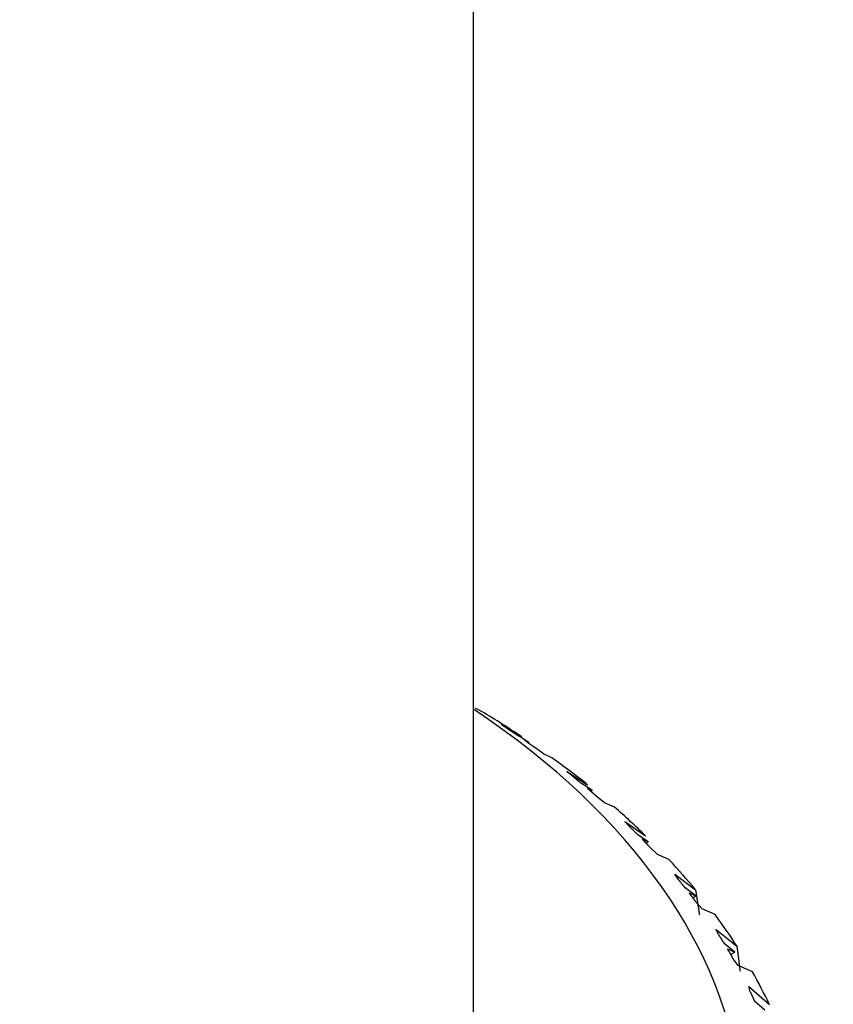
# Model space of a CAD drawing. Units: millimetres. Extents: x -302 to 1370, y 0 to 1483.
# Drawn here: x -114 to -102, y 477 to 492 of the extents above; entities that cross this region are included whole.
import ezdxf

# ---------------------------------------------------------------- set-up
doc = ezdxf.new("R2010")
doc.units = ezdxf.units.MM
for name, color, linetype in [('59726-73929', 7, 'Continuous'), ('74961', 7, 'Continuous'), ('Défaut', 7, 'Continuous')]:
    doc.layers.add(name, color=color, linetype=linetype)

# ---------------------------------------------------------------- blocks, each defined once
blk = doc.blocks.new('SE2')
at = {"layer": '59726-73929', "color": 7, "linetype": 'Continuous'}
blk.add_line((-107.694, 474.026), (-107.694, 552.712), dxfattribs=at)
blk.add_open_spline([(-107.694, 552.712), (-107.704, 554.033), (-107.735, 557.263), (-108.069, 562.991), (-108.821, 569.372), (-109.955, 575.583), (-111.464, 581.523), (-113.346, 587.183), (-115.593, 592.529), (-118.193, 597.533), (-121.129, 602.171), (-124.383, 606.423), (-127.934, 610.273), (-131.76, 613.71), (-135.841, 616.727), (-140.157, 619.32), (-144.692, 621.484), (-149.427, 623.217), (-154.349, 624.515), (-159.444, 625.376), (-164.701, 625.797), (-170.107, 625.772), (-175.647, 625.297), (-181.302, 624.369), (-187.052, 622.989), (-192.873, 621.158), (-198.738, 618.884), (-204.623, 616.178), (-210.502, 613.052), (-216.35, 609.522), (-222.145, 605.606), (-227.866, 601.322), (-233.494, 596.688), (-239.009, 591.723), (-244.395, 586.448), (-249.634, 580.881), (-254.711, 575.044), (-259.608, 568.958), (-264.31, 562.645), (-268.802, 556.126), (-273.069, 549.424), (-277.096, 542.562), (-280.871, 535.564), (-284.38, 528.454), (-287.611, 521.256), (-290.551, 513.993), (-293.191, 506.691), (-295.519, 499.372), (-297.526, 492.062), (-299.202, 484.783), (-300.54, 477.564), (-301.533, 470.406), (-302.169, 463.421), (-302.384, 458.064), (-302.397, 455.377), (-302.4, 454.732)], degree=3, knots=[0, 0, 0, 0, 0.010525, 0.03032, 0.050126, 0.069907, 0.08963, 0.109257, 0.128745, 0.148051, 0.167142, 0.186001, 0.204627, 0.223044, 0.241292, 0.259426, 0.277511, 0.295596, 0.313743, 0.332011, 0.350449, 0.36909, 0.387947, 0.407016, 0.426278, 0.445701, 0.465247, 0.484878, 0.50456, 0.524268, 0.543976, 0.56367, 0.583344, 0.602994, 0.622619, 0.642221, 0.6618, 0.681361, 0.700906, 0.72044, 0.739966, 0.759489, 0.779012, 0.79854, 0.818075, 0.837623, 0.857187, 0.876771, 0.89638, 0.916017, 0.935685, 0.955386, 0.97512, 0.994886, 1, 1, 1, 1], dxfattribs=at)
at = {"layer": '74961', "color": 7, "linetype": 'Continuous'}
for p, q in [((-107.569, 481.324), (-107.666, 481.378)), ((-107.282, 481.135), (-106.982, 480.953)), ((-107.191, 481.073), (-107.282, 481.135)), ((-106.877, 480.87), (-107.031, 480.965)), ((-106.94, 480.902), (-106.877, 480.87)), ((-106.885, 480.863), (-106.877, 480.87)), ((-106.656, 480.702), (-106.794, 480.799)), ((-106.533, 480.643), (-106.656, 480.702)), ((-106.312, 480.44), (-106.006, 480.243)), ((-106.234, 480.374), (-106.312, 480.44)), ((-105.935, 480.155), (-106.091, 480.258)), ((-106.011, 480.19), (-105.935, 480.155)), ((-105.953, 480.142), (-105.935, 480.155)), ((-105.755, 479.976), (-105.882, 480.08)), ((-105.608, 479.91), (-105.755, 479.976)), ((-105.454, 479.698), (-105.145, 479.485)), ((-105.39, 479.628), (-105.454, 479.698)), ((-105.108, 479.394), (-105.265, 479.505)), ((-105.195, 479.434), (-105.108, 479.394)), ((-105.138, 479.374), (-105.108, 479.394)), ((-104.971, 479.207), (-105.084, 479.317)), ((-104.8, 479.133), (-104.971, 479.207)), ((-104.714, 478.915), (-104.405, 478.685)), ((-104.664, 478.842), (-104.714, 478.915)), ((-104.402, 478.594), (-104.56, 478.712)), ((-104.501, 478.638), (-104.402, 478.594)), ((-104.447, 478.567), (-104.402, 478.594)), ((-104.309, 478.401), (-104.408, 478.516)), ((-104.116, 478.317), (-104.309, 478.401)), ((-104.099, 478.096), (-103.792, 477.85)), ((-104.064, 478.021), (-104.099, 478.096)), ((-103.823, 477.76), (-103.98, 477.887)), ((-103.933, 477.809), (-103.823, 477.76)), ((-103.885, 477.728), (-103.823, 477.76)), ((-103.775, 477.563), (-103.86, 477.683)), ((-103.561, 477.469), (-103.775, 477.563)), ((-103.613, 477.249), (-103.311, 476.987)), ((-103.594, 477.172), (-103.613, 477.249)), ((-103.377, 476.899), (-103.531, 477.034))]:
    blk.add_line(p, q, dxfattribs=at)
for centre, major_axis, start_param, end_param in [((-120.194, 475.144), (-16.5, 0), 0, 3.852798), ((-120.194, 474.328), (17.5, 0), 0.715162, 0.764909), ((-120.194, 474.328), (17.5, 0), 0.625402, 0.675149), ((-120.194, 474.328), (17.5, 0), 0.535642, 0.585389), ((-120.194, 474.328), (17.5, 0), 0.445883, 0.495629), ((-120.194, 474.328), (17.5, 0), 0.356123, 0.405869), ((-120.194, 474.328), (17.5, 0), 0.266363, 0.31611)]:
    blk.add_ellipse(centre, major_axis=major_axis, ratio=0.57735, start_param=start_param, end_param=end_param, dxfattribs=at)
for points in [[(-107.191, 481.073), (-107.11, 481.019), (-107.031, 480.965)], [(-106.94, 480.902), (-106.866, 480.851), (-106.794, 480.799)], [(-106.234, 480.374), (-106.162, 480.316), (-106.091, 480.258)], [(-106.011, 480.19), (-105.945, 480.136), (-105.882, 480.08)], [(-105.39, 479.628), (-105.327, 479.567), (-105.265, 479.505)], [(-105.195, 479.434), (-105.139, 479.376), (-105.084, 479.317)], [(-104.664, 478.842), (-104.611, 478.777), (-104.56, 478.712)], [(-104.501, 478.638), (-104.454, 478.577), (-104.408, 478.516)], [(-104.405, 478.685), (-104.376, 478.5), (-104.347, 478.314)], [(-104.064, 478.021), (-104.021, 477.954), (-103.98, 477.887)], [(-103.792, 477.85), (-103.768, 477.664), (-103.745, 477.477)], [(-103.933, 477.809), (-103.896, 477.747), (-103.86, 477.683)], [(-103.594, 477.172), (-103.561, 477.103), (-103.531, 477.034)]]:
    blk.add_open_spline(points, degree=2, dxfattribs=at)

msp = doc.modelspace()

# ---------------------------------------------------------------- block references
at = {"layer": 'Défaut'}
msp.add_blockref('SE2', (0, 0), dxfattribs=at)

doc.saveas('drawing.dxf')
